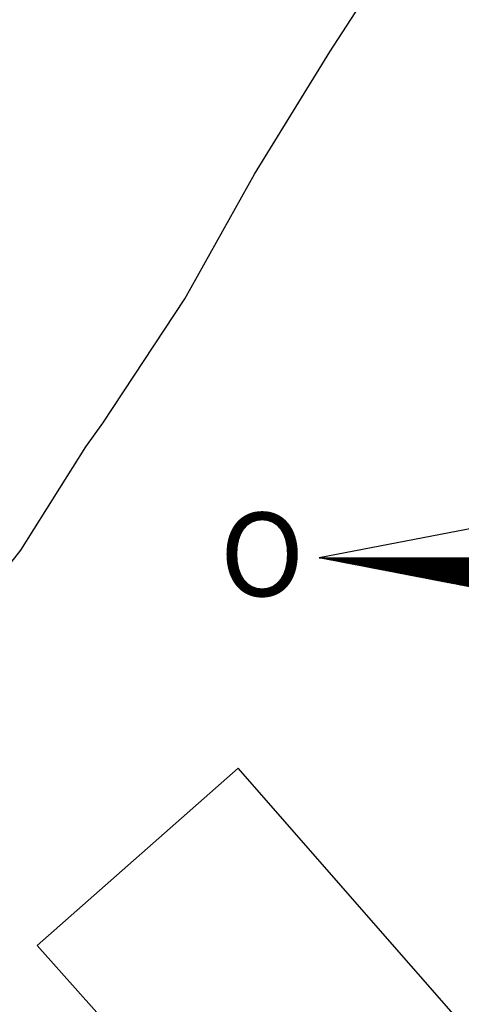
# Model space of a CAD drawing. Units: millimetres. Extents: x 180738 to 185399, y 1657880 to 1662326.
# Drawn here: x 182788 to 182799, y 1660139 to 1660163 of the extents above; entities that cross this region are included whole.
import ezdxf

# ---------------------------------------------------------------- set-up
doc = ezdxf.new("R2010")
doc.units = ezdxf.units.MM
for name, color, linetype in [('NORTE', 7, 'Continuous'), ('V-EDIFICACAO', 2, 'Continuous'), ('V-VALETA', 6, 'Continuous')]:
    doc.layers.add(name, color=color, linetype=linetype)
doc.styles.add('ROMANT', font='romant', dxfattribs={"height": 0.2})

# ---------------------------------------------------------------- blocks, each defined once
blk = doc.blocks.new('*X175')
at = {"color": 0}
for p, q in [((182552.675, 1662935.505), (182552.676, 1662935.505)), ((182552.686, 1662935.503), (182552.683, 1662935.505)), ((182552.69, 1662935.502), (182552.693, 1662935.505)), ((182552.708, 1662935.498), (182552.701, 1662935.505)), ((182552.705, 1662935.499), (182552.711, 1662935.505)), ((182552.73, 1662935.494), (182552.718, 1662935.505)), ((182552.72, 1662935.496), (182552.729, 1662935.505)), ((182552.734, 1662935.493), (182552.746, 1662935.505)), ((182552.751, 1662935.49), (182552.736, 1662935.505)), ((182552.749, 1662935.49), (182552.764, 1662935.505)), ((182552.773, 1662935.486), (182552.754, 1662935.505)), ((182552.764, 1662935.487), (182552.782, 1662935.505)), ((182552.795, 1662935.481), (182552.771, 1662935.505)), ((182552.779, 1662935.485), (182552.799, 1662935.505)), ((182552.817, 1662935.477), (182552.789, 1662935.505)), ((182552.794, 1662935.482), (182552.817, 1662935.505)), ((182552.839, 1662935.473), (182552.807, 1662935.505)), ((182552.808, 1662935.479), (182552.835, 1662935.505)), ((182552.823, 1662935.476), (182552.852, 1662935.505)), ((182552.861, 1662935.469), (182552.824, 1662935.505)), ((182552.838, 1662935.473), (182552.87, 1662935.505)), ((182552.883, 1662935.464), (182552.842, 1662935.505)), ((182552.853, 1662935.47), (182552.888, 1662935.505)), ((182552.905, 1662935.46), (182552.86, 1662935.505)), ((182552.868, 1662935.467), (182552.905, 1662935.505)), ((182552.927, 1662935.456), (182552.877, 1662935.505)), ((182552.883, 1662935.465), (182552.923, 1662935.505)), ((182552.949, 1662935.452), (182552.895, 1662935.505)), ((182552.897, 1662935.462), (182552.941, 1662935.505)), ((182552.912, 1662935.459), (182552.959, 1662935.505)), ((182552.97, 1662935.448), (182552.913, 1662935.505)), ((182552.927, 1662935.456), (182552.976, 1662935.505)), ((182552.992, 1662935.443), (182552.931, 1662935.505)), ((182552.942, 1662935.453), (182552.994, 1662935.505)), ((182553.014, 1662935.439), (182552.948, 1662935.505)), ((182552.957, 1662935.45), (182553.012, 1662935.505)), ((182553.036, 1662935.435), (182552.966, 1662935.505)), ((182552.971, 1662935.447), (182553.029, 1662935.505)), ((182553.058, 1662935.431), (182552.984, 1662935.505)), ((182552.986, 1662935.445), (182553.047, 1662935.505)), ((182553.001, 1662935.442), (182553.065, 1662935.505)), ((182553.08, 1662935.426), (182553.001, 1662935.505)), ((182553.016, 1662935.439), (182553.082, 1662935.505)), ((182553.102, 1662935.422), (182553.019, 1662935.505)), ((182553.031, 1662935.436), (182553.1, 1662935.505)), ((182553.124, 1662935.418), (182553.037, 1662935.505)), ((182553.046, 1662935.433), (182553.118, 1662935.505)), ((182553.146, 1662935.414), (182553.054, 1662935.505)), ((182553.06, 1662935.43), (182553.135, 1662935.505)), ((182553.168, 1662935.41), (182553.072, 1662935.505)), ((182553.075, 1662935.427), (182553.153, 1662935.505)), ((182553.09, 1662935.425), (182553.171, 1662935.505)), ((182553.189, 1662935.405), (182553.09, 1662935.505)), ((182553.105, 1662935.422), (182553.188, 1662935.505)), ((182553.211, 1662935.401), (182553.107, 1662935.505)), ((182553.12, 1662935.419), (182553.206, 1662935.505)), ((182553.233, 1662935.397), (182553.125, 1662935.505)), ((182553.134, 1662935.416), (182553.224, 1662935.505)), ((182553.255, 1662935.393), (182553.143, 1662935.505)), ((182553.149, 1662935.413), (182553.241, 1662935.505)), ((182553.277, 1662935.388), (182553.16, 1662935.505)), ((182553.164, 1662935.41), (182553.259, 1662935.505)), ((182553.299, 1662935.384), (182553.178, 1662935.505)), ((182553.179, 1662935.407), (182553.277, 1662935.505)), ((182553.194, 1662935.405), (182553.294, 1662935.505)), ((182553.321, 1662935.38), (182553.196, 1662935.505)), ((182553.209, 1662935.402), (182553.312, 1662935.505)), ((182553.343, 1662935.376), (182553.213, 1662935.505)), ((182553.223, 1662935.399), (182553.33, 1662935.505)), ((182553.365, 1662935.372), (182553.231, 1662935.505)), ((182553.238, 1662935.396), (182553.347, 1662935.505)), ((182553.387, 1662935.367), (182553.249, 1662935.505)), ((182553.253, 1662935.393), (182553.365, 1662935.505)), ((182553.409, 1662935.363), (182553.266, 1662935.505)), ((182553.268, 1662935.39), (182553.383, 1662935.505)), ((182553.283, 1662935.387), (182553.4, 1662935.505)), ((182553.43, 1662935.359), (182553.284, 1662935.505)), ((182553.297, 1662935.384), (182553.418, 1662935.505)), ((182553.452, 1662935.355), (182553.302, 1662935.505)), ((182553.312, 1662935.382), (182553.436, 1662935.505)), ((182553.474, 1662935.35), (182553.319, 1662935.505)), ((182553.327, 1662935.379), (182553.453, 1662935.505)), ((182553.496, 1662935.346), (182553.337, 1662935.505)), ((182553.342, 1662935.376), (182553.471, 1662935.505)), ((182553.518, 1662935.342), (182553.355, 1662935.505)), ((182553.357, 1662935.373), (182553.489, 1662935.505)), ((182553.372, 1662935.37), (182553.507, 1662935.505)), ((182553.54, 1662935.338), (182553.372, 1662935.505)), ((182553.386, 1662935.367), (182553.524, 1662935.505)), ((182553.562, 1662935.333), (182553.39, 1662935.505)), ((182553.401, 1662935.364), (182553.542, 1662935.505)), ((182553.584, 1662935.329), (182553.408, 1662935.505)), ((182553.416, 1662935.362), (182553.56, 1662935.505)), ((182553.606, 1662935.325), (182553.426, 1662935.505)), ((182553.431, 1662935.359), (182553.577, 1662935.505)), ((182553.628, 1662935.321), (182553.443, 1662935.505)), ((182553.446, 1662935.356), (182553.595, 1662935.505)), ((182553.46, 1662935.353), (182553.613, 1662935.505)), ((182553.649, 1662935.317), (182553.461, 1662935.505)), ((182553.475, 1662935.35), (182553.63, 1662935.505)), ((182553.671, 1662935.312), (182553.479, 1662935.505)), ((182553.49, 1662935.347), (182553.648, 1662935.505)), ((182553.693, 1662935.308), (182553.496, 1662935.505)), ((182553.505, 1662935.344), (182553.666, 1662935.505)), ((182553.715, 1662935.304), (182553.514, 1662935.505)), ((182553.52, 1662935.342), (182553.683, 1662935.505)), ((182553.737, 1662935.3), (182553.532, 1662935.505)), ((182553.535, 1662935.339), (182553.701, 1662935.505)), ((182553.549, 1662935.336), (182553.719, 1662935.505)), ((182553.759, 1662935.295), (182553.549, 1662935.505)), ((182553.564, 1662935.333), (182553.736, 1662935.505)), ((182553.781, 1662935.291), (182553.567, 1662935.505)), ((182553.579, 1662935.33), (182553.754, 1662935.505)), ((182553.803, 1662935.287), (182553.585, 1662935.505)), ((182553.594, 1662935.327), (182553.772, 1662935.505)), ((182553.825, 1662935.283), (182553.602, 1662935.505)), ((182553.609, 1662935.324), (182553.789, 1662935.505)), ((182553.847, 1662935.279), (182553.62, 1662935.505)), ((182553.623, 1662935.322), (182553.807, 1662935.505)), ((182553.638, 1662935.319), (182553.825, 1662935.505)), ((182553.869, 1662935.274), (182553.638, 1662935.505)), ((182553.653, 1662935.316), (182553.842, 1662935.505)), ((182553.89, 1662935.27), (182553.655, 1662935.505)), ((182553.668, 1662935.313), (182553.86, 1662935.505)), ((182553.912, 1662935.266), (182553.673, 1662935.505)), ((182553.683, 1662935.31), (182553.878, 1662935.505)), ((182553.934, 1662935.262), (182553.691, 1662935.505)), ((182553.698, 1662935.307), (182553.895, 1662935.505)), ((182553.956, 1662935.257), (182553.708, 1662935.505)), ((182553.712, 1662935.304), (182553.913, 1662935.505)), ((182553.978, 1662935.253), (182553.726, 1662935.505)), ((182553.727, 1662935.302), (182553.931, 1662935.505)), ((182553.742, 1662935.299), (182553.948, 1662935.505)), ((182554, 1662935.249), (182553.744, 1662935.505)), ((182553.757, 1662935.296), (182553.966, 1662935.505)), ((182554.022, 1662935.245), (182553.761, 1662935.505)), ((182553.772, 1662935.293), (182553.984, 1662935.505)), ((182554.044, 1662935.241), (182553.779, 1662935.505)), ((182553.786, 1662935.29), (182554.002, 1662935.505)), ((182554.066, 1662935.236), (182553.797, 1662935.505)), ((182553.801, 1662935.287), (182554.019, 1662935.505)), ((182554.088, 1662935.232), (182553.814, 1662935.505)), ((182553.816, 1662935.284), (182554.037, 1662935.505)), ((182553.831, 1662935.282), (182554.055, 1662935.505)), ((182554.109, 1662935.228), (182553.832, 1662935.505)), ((182553.846, 1662935.279), (182554.072, 1662935.505)), ((182554.131, 1662935.224), (182553.85, 1662935.505)), ((182553.861, 1662935.276), (182554.09, 1662935.505)), ((182554.153, 1662935.219), (182553.867, 1662935.505)), ((182553.875, 1662935.273), (182554.108, 1662935.505)), ((182554.175, 1662935.215), (182553.885, 1662935.505)), ((182553.89, 1662935.27), (182554.125, 1662935.505)), ((182554.197, 1662935.211), (182553.903, 1662935.505)), ((182553.905, 1662935.267), (182554.143, 1662935.505)), ((182553.92, 1662935.264), (182554.161, 1662935.505)), ((182554.219, 1662935.207), (182553.92, 1662935.505)), ((182553.935, 1662935.262), (182554.178, 1662935.505)), ((182554.241, 1662935.202), (182553.938, 1662935.505)), ((182553.949, 1662935.259), (182554.196, 1662935.505)), ((182554.263, 1662935.198), (182553.956, 1662935.505)), ((182553.964, 1662935.256), (182554.214, 1662935.505)), ((182554.285, 1662935.194), (182553.974, 1662935.505)), ((182553.979, 1662935.253), (182554.231, 1662935.505)), ((182554.307, 1662935.19), (182553.991, 1662935.505)), ((182553.994, 1662935.25), (182554.249, 1662935.505)), ((182554.009, 1662935.247), (182554.267, 1662935.505)), ((182554.328, 1662935.186), (182554.009, 1662935.505)), ((182554.024, 1662935.244), (182554.284, 1662935.505)), ((182554.35, 1662935.181), (182554.027, 1662935.505)), ((182554.038, 1662935.242), (182554.302, 1662935.505)), ((182554.372, 1662935.177), (182554.044, 1662935.505)), ((182554.053, 1662935.239), (182554.32, 1662935.505)), ((182554.394, 1662935.173), (182554.062, 1662935.505)), ((182554.068, 1662935.236), (182554.337, 1662935.505)), ((182554.416, 1662935.169), (182554.08, 1662935.505)), ((182554.083, 1662935.233), (182554.355, 1662935.505)), ((182554.438, 1662935.164), (182554.097, 1662935.505)), ((182554.098, 1662935.23), (182554.373, 1662935.505)), ((182554.112, 1662935.227), (182554.39, 1662935.505)), ((182554.46, 1662935.16), (182554.115, 1662935.505)), ((182554.127, 1662935.224), (182554.408, 1662935.505)), ((182554.482, 1662935.156), (182554.133, 1662935.505)), ((182554.142, 1662935.222), (182554.426, 1662935.505)), ((182554.504, 1662935.152), (182554.15, 1662935.505)), ((182554.157, 1662935.219), (182554.443, 1662935.505)), ((182554.526, 1662935.148), (182554.168, 1662935.505)), ((182554.172, 1662935.216), (182554.461, 1662935.505)), ((182554.548, 1662935.143), (182554.186, 1662935.505)), ((182554.187, 1662935.213), (182554.479, 1662935.505)), ((182554.201, 1662935.21), (182554.496, 1662935.505)), ((182554.569, 1662935.139), (182554.203, 1662935.505)), ((182554.216, 1662935.207), (182554.514, 1662935.505)), ((182554.591, 1662935.135), (182554.221, 1662935.505)), ((182554.231, 1662935.204), (182554.532, 1662935.505)), ((182554.613, 1662935.131), (182554.239, 1662935.505)), ((182554.246, 1662935.202), (182554.55, 1662935.505)), ((182554.635, 1662935.126), (182554.256, 1662935.505)), ((182554.261, 1662935.199), (182554.567, 1662935.505)), ((182554.657, 1662935.122), (182554.274, 1662935.505)), ((182554.275, 1662935.196), (182554.585, 1662935.505)), ((182554.29, 1662935.193), (182554.603, 1662935.505)), ((182554.679, 1662935.118), (182554.292, 1662935.505)), ((182554.305, 1662935.19), (182554.62, 1662935.505)), ((182554.701, 1662935.114), (182554.309, 1662935.505)), ((182554.32, 1662935.187), (182554.638, 1662935.505)), ((182554.723, 1662935.109), (182554.327, 1662935.505)), ((182554.335, 1662935.184), (182554.656, 1662935.505)), ((182554.745, 1662935.105), (182554.345, 1662935.505)), ((182554.35, 1662935.181), (182554.673, 1662935.505)), ((182554.767, 1662935.101), (182554.362, 1662935.505)), ((182554.364, 1662935.179), (182554.691, 1662935.505)), ((182554.379, 1662935.176), (182554.709, 1662935.505)), ((182554.788, 1662935.097), (182554.38, 1662935.505)), ((182554.394, 1662935.173), (182554.726, 1662935.505)), ((182554.81, 1662935.093), (182554.398, 1662935.505)), ((182554.409, 1662935.17), (182554.744, 1662935.505)), ((182554.832, 1662935.088), (182554.415, 1662935.505)), ((182554.424, 1662935.167), (182554.762, 1662935.505)), ((182554.854, 1662935.084), (182554.433, 1662935.505)), ((182554.438, 1662935.164), (182554.779, 1662935.505)), ((182554.876, 1662935.08), (182554.451, 1662935.505)), ((182554.453, 1662935.161), (182554.797, 1662935.505)), ((182554.468, 1662935.159), (182554.815, 1662935.505)), ((182554.898, 1662935.076), (182554.468, 1662935.505)), ((182554.483, 1662935.156), (182554.832, 1662935.505)), ((182554.92, 1662935.071), (182554.486, 1662935.505)), ((182554.498, 1662935.153), (182554.85, 1662935.505)), ((182554.942, 1662935.067), (182554.504, 1662935.505)), ((182554.513, 1662935.15), (182554.868, 1662935.505)), ((182554.964, 1662935.063), (182554.522, 1662935.505)), ((182554.527, 1662935.147), (182554.885, 1662935.505)), ((182554.986, 1662935.059), (182554.539, 1662935.505)), ((182554.542, 1662935.144), (182554.903, 1662935.505)), ((182554.557, 1662935.141), (182554.921, 1662935.505)), ((182555.008, 1662935.055), (182554.557, 1662935.505))]:
    blk.add_line(p, q, dxfattribs=at)
blk = doc.blocks.new('NORTEGEO')
at = {"layer": 'NORTE', "color": 7}
for p, q in [((-1.078, 1.078), (-6.668, 0)), ((-1.078, -1.078), (-6.668, 0)), ((-6.668, 0), (6.668, 0))]:
    blk.add_line(p, q, dxfattribs=at)
at = {"layer": 'NORTE'}
blk.add_blockref('*X175', (-182559.34, -1662935.505), dxfattribs=at)
at = {"layer": 'NORTE', "color": 7, "style": 'ROMANT'}
blk.add_text('O', height=1.116, dxfattribs=at).set_placement((-7.997, -0.512))

msp = doc.modelspace()

# ---------------------------------------------------------------- linework, layer by layer
at = {"layer": 'V-EDIFICACAO'}
msp.add_lwpolyline([(182793.25, 1660144.65), (182788.44, 1660140.41), (182800.12, 1660127.3), (182805.67, 1660130.47), (182793.25, 1660144.65)], close=True, dxfattribs=at)
at = {"layer": 'V-VALETA'}
msp.add_lwpolyline([(182785.81, 1660147.02), (182788.05, 1660149.86), (182789.6, 1660152.33), (182790.01, 1660152.89), (182791.97, 1660155.87), (182793.64, 1660158.85), (182795.44, 1660161.77), (182797.29, 1660164.62), (182800.14, 1660166.81), (182801.18, 1660167.62), (182804.03, 1660170.89), (182807.1, 1660173.91), (182810.18, 1660176.93), (182813.03, 1660180.03), (182815.99, 1660182.98), (182818.9, 1660185.89), (182821.48, 1660189)], dxfattribs=at)

# ---------------------------------------------------------------- block references
at = {"layer": 'NORTE', "ltscale": 0.75, "xscale": 1.790037972852588, "yscale": 1.790037972852588, "zscale": 1.790037972954514}
msp.add_blockref('NORTEGEO', (182807.125, 1660149.675), dxfattribs=at)

doc.saveas('drawing.dxf')
